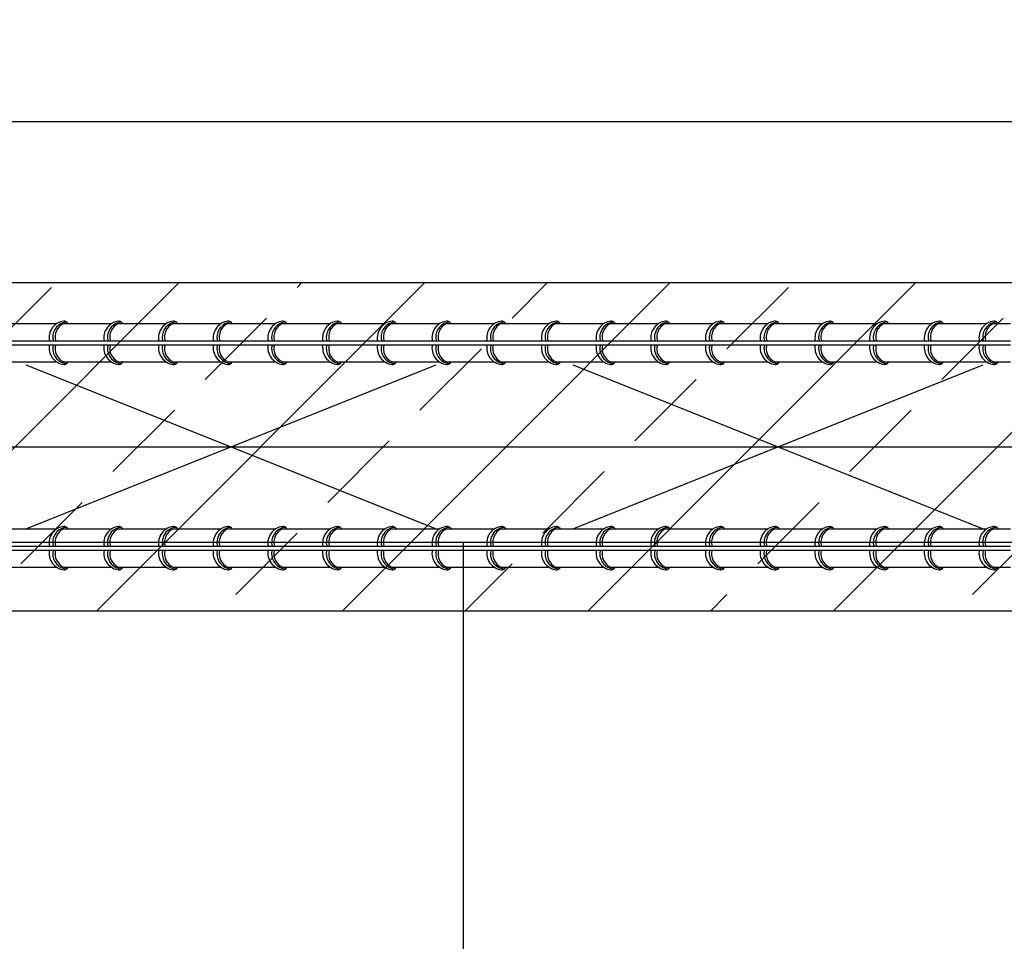
# Model space of a CAD drawing. Units: millimetres. Extents: x 44840 to 64015, y -7973 to 2854.
# Drawn here: x 52834 to 53194, y -4851 to -4514 of the extents above; entities that cross this region are included whole.
import ezdxf

# ---------------------------------------------------------------- set-up
doc = ezdxf.new("R2010")
doc.units = ezdxf.units.MM
doc.layers.add('Strichas', color=8, linetype='Continuous')
doc.layers.add('TERIVA', color=7, linetype='Continuous')
doc.styles.get("Standard").update_dxf_attribs({"font": 'calibri.ttf', "height": 25})
doc.dimstyles.new('ISO-25', dxfattribs={"dimtxt": 20, "dimasz": 15, "dimexe": 1.25, "dimexo": 0.625, "dimgap": 8, "dimtad": 1, "dimtxsty": 'Standard', "dimblk": 'OBLIQUE', "dimcen": 2.5, "dimadec": 0, "dimazin": 1, "dimtfac": 1, "dimtmove": 0, "dimatfit": 3, "dimfxl": 1, "dimarcsym": 0})

# ---------------------------------------------------------------- blocks, each defined once
blk = doc.blocks.new('blokelis is virsaus')
at = {"color": 251, "ltscale": 100, "true_color": 0x636466}
for p, q in [((69595.98, 2919.48), (69595.98, 2389.48)), ((69835.98, 2919.48), (69835.98, 2389.48)), ((69595.98, 2389.48), (69835.98, 2389.48))]:
    blk.add_line(p, q, dxfattribs=at)
blk = doc.blocks.new('_Oblique')
at = {"color": 0, "linetype": 'ByBlock', "lineweight": -2}
blk.add_line((-0.5, -0.5), (0.5, 0.5), dxfattribs=at)
blk = doc.blocks.new('*D207')
at = {"layer": 'Defpoints', "color": 0, "transparency": 16777216}
for p in [(53863.96, -4551.19), (52636.05, -4610.07), (53863.96, -4610.07)]:
    blk.add_point(p, dxfattribs=at)
at = {"layer": 'TERIVA', "color": 0, "lineweight": -2, "transparency": 16777216}
for p, q in [((52636.05, -4609.44), (52636.05, -4549.94)), ((53863.96, -4609.44), (53863.96, -4549.94)), ((52636.05, -4551.19), (53863.96, -4551.19))]:
    blk.add_line(p, q, dxfattribs=at)
at = {"layer": 'TERIVA', "color": 0, "lineweight": -2, "transparency": 16777216, "xscale": 15, "yscale": 15, "zscale": 15, "rotation": 180}
blk.add_blockref('_Oblique', (52636.05, -4551.19), dxfattribs=at)
at = {"layer": 'TERIVA', "color": 0, "lineweight": -2, "transparency": 16777216, "xscale": 15, "yscale": 15, "zscale": 15}
blk.add_blockref('_Oblique', (53863.96, -4551.19), dxfattribs=at)
at = {"layer": 'TERIVA', "color": 0, "transparency": 16777216, "insert": (53250.01, -4530.38), "char_height": 25, "attachment_point": 5}
blk.add_mtext('>6200', dxfattribs=at)

msp = doc.modelspace()

# ---------------------------------------------------------------- hatches: boundary and pattern name
at = {"layer": 'Strichas', "true_color": 0x139b48}
h = msp.add_hatch(dxfattribs=at)
h.set_pattern_fill('ANSI33,_O', color=114, scale=10)
h.set_pattern_definition([(45, (-16639.34, -2030), (-44.90128, 44.90128), []), (45, (-16594.44, -2030), (-44.90128, 44.90128), [31.75, -15.875])])
h.paths.add_polyline_path([(52636.051, -4640.069), (52636.051, -4670.069), (52711.051, -4670.069)], flags=17)
h.paths.add_polyline_path([(52711.051, -4670.069), (52636.051, -4670.069), (52636.051, -4700.069)], flags=17)
h.paths.add_polyline_path([(53863.962, -4670.069), (53863.962, -4610.069), (52636.051, -4610.069), (52636.051, -4640.069), (52711.051, -4670.069)])
h.paths.add_polyline_path([(53863.962, -4730.069), (53863.962, -4670.069), (52711.051, -4670.069), (52636.051, -4700.069), (52636.051, -4730.069)])

# ---------------------------------------------------------------- linework, layer by layer
at = {"color": 5, "lineweight": 25}
for p, q in [((52836.051, -4640.069), (52986.051, -4700.069)), ((52836.051, -4700.069), (52986.051, -4640.069)), ((53036.051, -4640.069), (53186.051, -4700.069)), ((53036.051, -4700.069), (53186.051, -4640.069)), ((52636.051, -4670.069), (53863.962, -4670.069))]:
    msp.add_line(p, q, dxfattribs=at)
at = {"layer": 'Strichas', "color": 114, "true_color": 0x139b48}
for p, q in [((52636.051, -4610.069), (53863.962, -4610.069)), ((53863.962, -4730.069), (52756.051, -4730.069))]:
    msp.add_line(p, q, dxfattribs=at)
at = {"layer": 'TERIVA', "color": 5}
for p, q in [((52829.834, -4625.047), (52836.051, -4625.047)), ((52836.051, -4625.047), (52847.37, -4625.047)), ((52849.834, -4625.047), (52856.051, -4625.047)), ((52856.051, -4625.047), (52867.37, -4625.047)), ((52869.834, -4625.047), (52876.051, -4625.047)), ((52876.051, -4625.047), (52887.37, -4625.047)), ((52889.834, -4625.047), (52896.051, -4625.047)), ((52896.051, -4625.047), (52907.37, -4625.047)), ((52909.834, -4625.047), (52916.051, -4625.047)), ((52916.051, -4625.047), (52927.37, -4625.047)), ((52929.834, -4625.047), (52936.051, -4625.047)), ((52936.051, -4625.047), (52947.37, -4625.047)), ((52949.834, -4625.047), (52956.051, -4625.047)), ((52956.051, -4625.047), (52967.37, -4625.047)), ((52969.834, -4625.047), (52976.051, -4625.047)), ((52976.051, -4625.047), (52987.37, -4625.047)), ((52989.834, -4625.047), (52996.051, -4625.047)), ((52996.051, -4625.047), (53007.37, -4625.047)), ((53009.834, -4625.047), (53016.051, -4625.047)), ((53016.051, -4625.047), (53027.37, -4625.047)), ((53029.834, -4625.047), (53036.051, -4625.047)), ((53036.051, -4625.047), (53047.37, -4625.047)), ((53049.834, -4625.047), (53056.051, -4625.047)), ((53056.051, -4625.047), (53067.37, -4625.047)), ((53069.834, -4625.047), (53076.051, -4625.047)), ((53076.051, -4625.047), (53087.37, -4625.047)), ((53089.834, -4625.047), (53096.051, -4625.047)), ((53096.051, -4625.047), (53107.37, -4625.047)), ((53109.834, -4625.047), (53116.051, -4625.047)), ((53116.051, -4625.047), (53127.37, -4625.047)), ((53129.834, -4625.047), (53136.051, -4625.047)), ((53136.051, -4625.047), (53147.37, -4625.047)), ((53149.834, -4625.047), (53156.051, -4625.047)), ((53156.051, -4625.047), (53167.37, -4625.047)), ((53169.834, -4625.047), (53176.051, -4625.047)), ((53176.051, -4625.047), (53187.37, -4625.047)), ((53189.834, -4625.047), (53196.051, -4625.047)), ((52816.051, -4631.347), (52836.051, -4631.347)), ((52816.051, -4632.747), (52836.051, -4632.747)), ((52836.051, -4631.347), (52856.051, -4631.347)), ((52836.051, -4632.747), (52856.051, -4632.747)), ((52856.051, -4631.347), (52876.051, -4631.347)), ((52856.051, -4632.747), (52876.051, -4632.747)), ((52876.051, -4631.347), (52896.051, -4631.347)), ((52876.051, -4632.747), (52896.051, -4632.747)), ((52896.051, -4631.347), (52916.051, -4631.347)), ((52896.051, -4632.747), (52916.051, -4632.747)), ((52916.051, -4631.347), (52936.051, -4631.347)), ((52916.051, -4632.747), (52936.051, -4632.747)), ((52936.051, -4631.347), (52956.051, -4631.347)), ((52936.051, -4632.747), (52956.051, -4632.747)), ((52956.051, -4631.347), (52976.051, -4631.347)), ((52956.051, -4632.747), (52976.051, -4632.747)), ((52976.051, -4631.347), (52996.051, -4631.347)), ((52976.051, -4632.747), (52996.051, -4632.747)), ((52996.051, -4631.347), (53016.051, -4631.347)), ((52996.051, -4632.747), (53016.051, -4632.747)), ((53016.051, -4631.347), (53036.051, -4631.347)), ((53016.051, -4632.747), (53036.051, -4632.747)), ((53036.051, -4631.347), (53056.051, -4631.347)), ((53036.051, -4632.747), (53056.051, -4632.747)), ((53056.051, -4631.347), (53076.051, -4631.347)), ((53056.051, -4632.747), (53076.051, -4632.747)), ((53076.051, -4631.347), (53096.051, -4631.347)), ((53076.051, -4632.747), (53096.051, -4632.747)), ((53096.051, -4631.347), (53116.051, -4631.347)), ((53096.051, -4632.747), (53116.051, -4632.747)), ((53116.051, -4631.347), (53136.051, -4631.347)), ((53116.051, -4632.747), (53136.051, -4632.747)), ((53136.051, -4631.347), (53156.051, -4631.347)), ((53136.051, -4632.747), (53156.051, -4632.747)), ((53156.051, -4631.347), (53176.051, -4631.347)), ((53156.051, -4632.747), (53176.051, -4632.747)), ((53176.051, -4631.347), (53196.051, -4631.347)), ((53176.051, -4632.747), (53196.051, -4632.747)), ((52829.834, -4639.047), (52836.051, -4639.047)), ((52836.051, -4639.047), (52847.37, -4639.047)), ((52849.834, -4639.047), (52856.051, -4639.047)), ((52856.051, -4639.047), (52867.37, -4639.047)), ((52869.834, -4639.047), (52876.051, -4639.047)), ((52876.051, -4639.047), (52887.37, -4639.047)), ((52889.834, -4639.047), (52896.051, -4639.047)), ((52896.051, -4639.047), (52907.37, -4639.047)), ((52909.834, -4639.047), (52916.051, -4639.047)), ((52916.051, -4639.047), (52927.37, -4639.047)), ((52929.834, -4639.047), (52936.051, -4639.047)), ((52936.051, -4639.047), (52947.37, -4639.047)), ((52949.834, -4639.047), (52956.051, -4639.047)), ((52956.051, -4639.047), (52967.37, -4639.047)), ((52969.834, -4639.047), (52976.051, -4639.047)), ((52976.051, -4639.047), (52987.37, -4639.047)), ((52989.834, -4639.047), (52996.051, -4639.047)), ((52996.051, -4639.047), (53007.37, -4639.047)), ((53009.834, -4639.047), (53016.051, -4639.047)), ((53016.051, -4639.047), (53027.37, -4639.047)), ((53029.834, -4639.047), (53036.051, -4639.047)), ((53036.051, -4639.047), (53047.37, -4639.047)), ((53049.834, -4639.047), (53056.051, -4639.047)), ((53056.051, -4639.047), (53067.37, -4639.047)), ((53069.834, -4639.047), (53076.051, -4639.047)), ((53076.051, -4639.047), (53087.37, -4639.047)), ((53089.834, -4639.047), (53096.051, -4639.047)), ((53096.051, -4639.047), (53107.37, -4639.047)), ((53109.834, -4639.047), (53116.051, -4639.047)), ((53116.051, -4639.047), (53127.37, -4639.047)), ((53129.834, -4639.047), (53136.051, -4639.047)), ((53136.051, -4639.047), (53147.37, -4639.047)), ((53149.834, -4639.047), (53156.051, -4639.047)), ((53156.051, -4639.047), (53167.37, -4639.047)), ((53169.834, -4639.047), (53176.051, -4639.047)), ((53176.051, -4639.047), (53187.37, -4639.047)), ((53189.834, -4639.047), (53196.051, -4639.047)), ((52829.834, -4700.069), (52836.051, -4700.069)), ((52836.051, -4700.069), (52847.37, -4700.069)), ((52849.834, -4700.069), (52856.051, -4700.069)), ((52856.051, -4700.069), (52867.37, -4700.069)), ((52869.834, -4700.069), (52876.051, -4700.069)), ((52876.051, -4700.069), (52887.37, -4700.069)), ((52889.834, -4700.069), (52896.051, -4700.069)), ((52896.051, -4700.069), (52907.37, -4700.069)), ((52909.834, -4700.069), (52916.051, -4700.069)), ((52916.051, -4700.069), (52927.37, -4700.069)), ((52929.834, -4700.069), (52936.051, -4700.069)), ((52936.051, -4700.069), (52947.37, -4700.069)), ((52949.834, -4700.069), (52956.051, -4700.069)), ((52956.051, -4700.069), (52967.37, -4700.069)), ((52969.834, -4700.069), (52976.051, -4700.069)), ((52976.051, -4700.069), (52987.37, -4700.069)), ((52989.834, -4700.069), (52996.051, -4700.069)), ((52996.051, -4700.069), (53007.37, -4700.069)), ((53009.834, -4700.069), (53016.051, -4700.069)), ((53016.051, -4700.069), (53027.37, -4700.069)), ((53029.834, -4700.069), (53036.051, -4700.069)), ((53036.051, -4700.069), (53047.37, -4700.069)), ((53049.834, -4700.069), (53056.051, -4700.069)), ((53056.051, -4700.069), (53067.37, -4700.069)), ((53069.834, -4700.069), (53076.051, -4700.069)), ((53076.051, -4700.069), (53087.37, -4700.069)), ((53089.834, -4700.069), (53096.051, -4700.069)), ((53096.051, -4700.069), (53107.37, -4700.069)), ((53109.834, -4700.069), (53116.051, -4700.069)), ((53116.051, -4700.069), (53127.37, -4700.069)), ((53129.834, -4700.069), (53136.051, -4700.069)), ((53136.051, -4700.069), (53147.37, -4700.069)), ((53149.834, -4700.069), (53156.051, -4700.069)), ((53156.051, -4700.069), (53167.37, -4700.069)), ((53169.834, -4700.069), (53176.051, -4700.069)), ((53176.051, -4700.069), (53187.37, -4700.069)), ((53189.834, -4700.069), (53196.051, -4700.069)), ((52816.051, -4706.369), (52836.051, -4706.369)), ((52816.051, -4707.769), (52836.051, -4707.769)), ((52836.051, -4706.369), (52856.051, -4706.369)), ((52836.051, -4707.769), (52856.051, -4707.769)), ((52856.051, -4706.369), (52876.051, -4706.369)), ((52856.051, -4707.769), (52876.051, -4707.769)), ((52876.051, -4706.369), (52896.051, -4706.369)), ((52876.051, -4707.769), (52896.051, -4707.769)), ((52896.051, -4706.369), (52916.051, -4706.369)), ((52896.051, -4707.769), (52916.051, -4707.769)), ((52916.051, -4706.369), (52936.051, -4706.369)), ((52916.051, -4707.769), (52936.051, -4707.769)), ((52936.051, -4706.369), (52956.051, -4706.369)), ((52936.051, -4707.769), (52956.051, -4707.769)), ((52956.051, -4706.369), (52976.051, -4706.369)), ((52956.051, -4707.769), (52976.051, -4707.769)), ((52976.051, -4706.369), (52996.051, -4706.369)), ((52976.051, -4707.769), (52996.051, -4707.769)), ((52996.051, -4706.369), (53016.051, -4706.369)), ((52996.051, -4707.769), (53016.051, -4707.769)), ((53016.051, -4706.369), (53036.051, -4706.369)), ((53016.051, -4707.769), (53036.051, -4707.769)), ((53036.051, -4706.369), (53056.051, -4706.369)), ((53036.051, -4707.769), (53056.051, -4707.769)), ((53056.051, -4706.369), (53076.051, -4706.369)), ((53056.051, -4707.769), (53076.051, -4707.769)), ((53076.051, -4706.369), (53096.051, -4706.369)), ((53076.051, -4707.769), (53096.051, -4707.769)), ((53096.051, -4706.369), (53116.051, -4706.369)), ((53096.051, -4707.769), (53116.051, -4707.769)), ((53116.051, -4706.369), (53136.051, -4706.369)), ((53116.051, -4707.769), (53136.051, -4707.769)), ((53136.051, -4706.369), (53156.051, -4706.369)), ((53136.051, -4707.769), (53156.051, -4707.769)), ((53156.051, -4706.369), (53176.051, -4706.369)), ((53156.051, -4707.769), (53176.051, -4707.769)), ((53176.051, -4706.369), (53196.051, -4706.369)), ((53176.051, -4707.769), (53196.051, -4707.769)), ((52829.834, -4714.069), (52836.051, -4714.069)), ((52836.051, -4714.069), (52847.37, -4714.069)), ((52849.834, -4714.069), (52856.051, -4714.069)), ((52856.051, -4714.069), (52867.37, -4714.069)), ((52869.834, -4714.069), (52876.051, -4714.069)), ((52876.051, -4714.069), (52887.37, -4714.069)), ((52889.834, -4714.069), (52896.051, -4714.069)), ((52896.051, -4714.069), (52907.37, -4714.069)), ((52909.834, -4714.069), (52916.051, -4714.069)), ((52916.051, -4714.069), (52927.37, -4714.069)), ((52929.834, -4714.069), (52936.051, -4714.069)), ((52936.051, -4714.069), (52947.37, -4714.069)), ((52949.834, -4714.069), (52956.051, -4714.069)), ((52956.051, -4714.069), (52967.37, -4714.069)), ((52969.834, -4714.069), (52976.051, -4714.069)), ((52976.051, -4714.069), (52987.37, -4714.069)), ((52989.834, -4714.069), (52996.051, -4714.069)), ((52996.051, -4714.069), (53007.37, -4714.069)), ((53009.834, -4714.069), (53016.051, -4714.069)), ((53016.051, -4714.069), (53027.37, -4714.069)), ((53029.834, -4714.069), (53036.051, -4714.069)), ((53036.051, -4714.069), (53047.37, -4714.069)), ((53049.834, -4714.069), (53056.051, -4714.069)), ((53056.051, -4714.069), (53067.37, -4714.069)), ((53069.834, -4714.069), (53076.051, -4714.069)), ((53076.051, -4714.069), (53087.37, -4714.069)), ((53089.834, -4714.069), (53096.051, -4714.069)), ((53096.051, -4714.069), (53107.37, -4714.069)), ((53109.834, -4714.069), (53116.051, -4714.069)), ((53116.051, -4714.069), (53127.37, -4714.069)), ((53129.834, -4714.069), (53136.051, -4714.069)), ((53136.051, -4714.069), (53147.37, -4714.069)), ((53149.834, -4714.069), (53156.051, -4714.069)), ((53156.051, -4714.069), (53167.37, -4714.069)), ((53169.834, -4714.069), (53176.051, -4714.069)), ((53176.051, -4714.069), (53187.37, -4714.069)), ((53189.834, -4714.069), (53196.051, -4714.069))]:
    msp.add_line(p, q, dxfattribs=at)
for centre, radius, start, end in [((52850.694, -4630.253), 6.177, 97.09527, 190.40655), ((52851.471, -4629.975), 5.591, 104.97922, 194.20267), ((52852.141, -4629.939), 5.409, 115.25158, 195.23079), ((52849.942, -4625.925), 1.801, 46.62509, 90.34892), ((52850.524, -4626.753), 2.235, 72.95398, 102.87106), ((52849.955, -4625.892), 1.769, 28.55548, 46.20016), ((52870.694, -4630.253), 6.177, 97.09527, 190.40655), ((52871.471, -4629.975), 5.591, 104.97922, 194.20267), ((52872.141, -4629.939), 5.409, 115.25158, 195.23079), ((52869.942, -4625.925), 1.801, 46.62509, 90.34892), ((52870.524, -4626.753), 2.235, 72.95398, 102.87106), ((52869.955, -4625.892), 1.769, 28.55548, 46.20016), ((52890.694, -4630.253), 6.177, 97.09527, 190.40655), ((52891.471, -4629.975), 5.591, 104.97922, 194.20267), ((52892.141, -4629.939), 5.409, 115.25158, 195.23079), ((52889.942, -4625.925), 1.801, 46.62509, 90.34892), ((52890.524, -4626.753), 2.235, 72.95398, 102.87106), ((52889.955, -4625.892), 1.769, 28.55548, 46.20016), ((52910.694, -4630.253), 6.177, 97.09527, 190.40655), ((52911.471, -4629.975), 5.591, 104.97922, 194.20267), ((52912.141, -4629.939), 5.409, 115.25158, 195.23079), ((52909.942, -4625.925), 1.801, 46.62509, 90.34892), ((52910.524, -4626.753), 2.235, 72.95398, 102.87106), ((52909.955, -4625.892), 1.769, 28.55548, 46.20016), ((52930.694, -4630.253), 6.177, 97.09527, 190.40655), ((52931.471, -4629.975), 5.591, 104.97922, 194.20267), ((52932.141, -4629.939), 5.409, 115.25158, 195.23079), ((52929.942, -4625.925), 1.801, 46.62509, 90.34892), ((52930.524, -4626.753), 2.235, 72.95398, 102.87106), ((52929.955, -4625.892), 1.769, 28.55548, 46.20016), ((52950.694, -4630.253), 6.177, 97.09527, 190.40655), ((52951.471, -4629.975), 5.591, 104.97922, 194.20267), ((52952.141, -4629.939), 5.409, 115.25158, 195.23079), ((52949.942, -4625.925), 1.801, 46.62509, 90.34892), ((52950.524, -4626.753), 2.235, 72.95398, 102.87106), ((52949.955, -4625.892), 1.769, 28.55548, 46.20016), ((52970.694, -4630.253), 6.177, 97.09527, 190.40655), ((52971.471, -4629.975), 5.591, 104.97922, 194.20267), ((52972.141, -4629.939), 5.409, 115.25158, 195.23079), ((52969.942, -4625.925), 1.801, 46.62509, 90.34892), ((52970.524, -4626.753), 2.235, 72.95398, 102.87106), ((52969.955, -4625.892), 1.769, 28.55548, 46.20016), ((52990.694, -4630.253), 6.177, 97.09527, 190.40655), ((52991.471, -4629.975), 5.591, 104.97922, 194.20267), ((52992.141, -4629.939), 5.409, 115.25158, 195.23079), ((52989.942, -4625.925), 1.801, 46.62509, 90.34892), ((52990.524, -4626.753), 2.235, 72.95398, 102.87106), ((52989.955, -4625.892), 1.769, 28.55548, 46.20016), ((53010.694, -4630.253), 6.177, 97.09527, 190.40655), ((53011.471, -4629.975), 5.591, 104.97922, 194.20267), ((53012.141, -4629.939), 5.409, 115.25158, 195.23079), ((53009.942, -4625.925), 1.801, 46.62509, 90.34892), ((53010.524, -4626.753), 2.235, 72.95398, 102.87106), ((53009.955, -4625.892), 1.769, 28.55548, 46.20016), ((53030.694, -4630.253), 6.177, 97.09527, 190.40655), ((53031.471, -4629.975), 5.591, 104.97922, 194.20267), ((53032.141, -4629.939), 5.409, 115.25158, 195.23079), ((53029.942, -4625.925), 1.801, 46.62509, 90.34892), ((53030.524, -4626.753), 2.235, 72.95398, 102.87106), ((53029.955, -4625.892), 1.769, 28.55548, 46.20016), ((53050.694, -4630.253), 6.177, 97.09527, 190.40655), ((53051.471, -4629.975), 5.591, 104.97922, 194.20267), ((53052.141, -4629.939), 5.409, 115.25158, 195.23079), ((53049.942, -4625.925), 1.801, 46.62509, 90.34892), ((53050.524, -4626.753), 2.235, 72.95398, 102.87106), ((53049.955, -4625.892), 1.769, 28.55548, 46.20016), ((53070.694, -4630.253), 6.177, 97.09527, 190.40655), ((53071.471, -4629.975), 5.591, 104.97922, 194.20267), ((53072.141, -4629.939), 5.409, 115.25158, 195.23079), ((53069.942, -4625.925), 1.801, 46.62509, 90.34892), ((53070.524, -4626.753), 2.235, 72.95398, 102.87106), ((53069.955, -4625.892), 1.769, 28.55548, 46.20016), ((53090.694, -4630.253), 6.177, 97.09527, 190.40655), ((53091.471, -4629.975), 5.591, 104.97922, 194.20267), ((53092.141, -4629.939), 5.409, 115.25158, 195.23079), ((53089.942, -4625.925), 1.801, 46.62509, 90.34892), ((53090.524, -4626.753), 2.235, 72.95398, 102.87106), ((53089.955, -4625.892), 1.769, 28.55548, 46.20016), ((53110.694, -4630.253), 6.177, 97.09527, 190.40655), ((53111.471, -4629.975), 5.591, 104.97922, 194.20267), ((53112.141, -4629.939), 5.409, 115.25158, 195.23079), ((53109.942, -4625.925), 1.801, 46.62509, 90.34892), ((53110.524, -4626.753), 2.235, 72.95398, 102.87106), ((53109.955, -4625.892), 1.769, 28.55548, 46.20016), ((53130.694, -4630.253), 6.177, 97.09527, 190.40655), ((53131.471, -4629.975), 5.591, 104.97922, 194.20267), ((53132.141, -4629.939), 5.409, 115.25158, 195.23079), ((53129.942, -4625.925), 1.801, 46.62509, 90.34892), ((53130.524, -4626.753), 2.235, 72.95398, 102.87106), ((53129.955, -4625.892), 1.769, 28.55548, 46.20016), ((53150.694, -4630.253), 6.177, 97.09527, 190.40655), ((53151.471, -4629.975), 5.591, 104.97922, 194.20267), ((53152.141, -4629.939), 5.409, 115.25158, 195.23079), ((53149.942, -4625.925), 1.801, 46.62509, 90.34892), ((53150.524, -4626.753), 2.235, 72.95398, 102.87106), ((53149.955, -4625.892), 1.769, 28.55548, 46.20016), ((53170.694, -4630.253), 6.177, 97.09527, 190.40655), ((53171.471, -4629.975), 5.591, 104.97922, 194.20267), ((53172.141, -4629.939), 5.409, 115.25158, 195.23079), ((53169.942, -4625.925), 1.801, 46.62509, 90.34892), ((53170.524, -4626.753), 2.235, 72.95398, 102.87106), ((53169.955, -4625.892), 1.769, 28.55548, 46.20016), ((53190.694, -4630.253), 6.177, 97.09527, 190.40655), ((53191.471, -4629.975), 5.591, 104.97922, 194.20267), ((53192.141, -4629.939), 5.409, 115.25158, 195.23079), ((53189.942, -4625.925), 1.801, 46.62509, 90.34892), ((53190.524, -4626.753), 2.235, 72.95398, 102.87106), ((53189.955, -4625.892), 1.769, 28.55548, 46.20016), ((52850.694, -4633.841), 6.177, 169.59345, 262.90473), ((52851.471, -4634.119), 5.591, 165.79733, 255.02078), ((52852.141, -4634.155), 5.409, 164.76921, 244.74842), ((52870.694, -4633.841), 6.177, 169.59345, 262.90473), ((52871.471, -4634.119), 5.591, 165.79733, 255.02078), ((52872.141, -4634.155), 5.409, 164.76921, 244.74842), ((52890.694, -4633.841), 6.177, 169.59345, 262.90473), ((52891.471, -4634.119), 5.591, 165.79733, 255.02078), ((52892.141, -4634.155), 5.409, 164.76921, 244.74842), ((52910.694, -4633.841), 6.177, 169.59345, 262.90473), ((52911.471, -4634.119), 5.591, 165.79733, 255.02078), ((52912.141, -4634.155), 5.409, 164.76921, 244.74842), ((52930.694, -4633.841), 6.177, 169.59345, 262.90473), ((52931.471, -4634.119), 5.591, 165.79733, 255.02078), ((52932.141, -4634.155), 5.409, 164.76921, 244.74842), ((52950.694, -4633.841), 6.177, 169.59345, 262.90473), ((52951.471, -4634.119), 5.591, 165.79733, 255.02078), ((52952.141, -4634.155), 5.409, 164.76921, 244.74842), ((52970.694, -4633.841), 6.177, 169.59345, 262.90473), ((52971.471, -4634.119), 5.591, 165.79733, 255.02078), ((52972.141, -4634.155), 5.409, 164.76921, 244.74842), ((52990.694, -4633.841), 6.177, 169.59345, 262.90473), ((52991.471, -4634.119), 5.591, 165.79733, 255.02078), ((52992.141, -4634.155), 5.409, 164.76921, 244.74842), ((53010.694, -4633.841), 6.177, 169.59345, 262.90473), ((53011.471, -4634.119), 5.591, 165.79733, 255.02078), ((53012.141, -4634.155), 5.409, 164.76921, 244.74842), ((53030.694, -4633.841), 6.177, 169.59345, 262.90473), ((53031.471, -4634.119), 5.591, 165.79733, 255.02078), ((53032.141, -4634.155), 5.409, 164.76921, 244.74842), ((53050.694, -4633.841), 6.177, 169.59345, 262.90473), ((53051.471, -4634.119), 5.591, 165.79733, 255.02078), ((53052.141, -4634.155), 5.409, 164.76921, 244.74842), ((53070.694, -4633.841), 6.177, 169.59345, 262.90473), ((53071.471, -4634.119), 5.591, 165.79733, 255.02078), ((53072.141, -4634.155), 5.409, 164.76921, 244.74842), ((53090.694, -4633.841), 6.177, 169.59345, 262.90473), ((53091.471, -4634.119), 5.591, 165.79733, 255.02078), ((53092.141, -4634.155), 5.409, 164.76921, 244.74842), ((53110.694, -4633.841), 6.177, 169.59345, 262.90473), ((53111.471, -4634.119), 5.591, 165.79733, 255.02078), ((53112.141, -4634.155), 5.409, 164.76921, 244.74842), ((53130.694, -4633.841), 6.177, 169.59345, 262.90473), ((53131.471, -4634.119), 5.591, 165.79733, 255.02078), ((53132.141, -4634.155), 5.409, 164.76921, 244.74842), ((53150.694, -4633.841), 6.177, 169.59345, 262.90473), ((53151.471, -4634.119), 5.591, 165.79733, 255.02078), ((53152.141, -4634.155), 5.409, 164.76921, 244.74842), ((53170.694, -4633.841), 6.177, 169.59345, 262.90473), ((53171.471, -4634.119), 5.591, 165.79733, 255.02078), ((53172.141, -4634.155), 5.409, 164.76921, 244.74842), ((53190.694, -4633.841), 6.177, 169.59345, 262.90473), ((53191.471, -4634.119), 5.591, 165.79733, 255.02078), ((53192.141, -4634.155), 5.409, 164.76921, 244.74842), ((52849.942, -4638.169), 1.801, 269.65108, 313.37491), ((52850.524, -4637.341), 2.235, 257.12894, 287.04602), ((52849.955, -4638.202), 1.769, 313.79984, 331.44452), ((52869.942, -4638.169), 1.801, 269.65108, 313.37491), ((52870.524, -4637.341), 2.235, 257.12894, 287.04602), ((52869.955, -4638.202), 1.769, 313.79984, 331.44452), ((52889.942, -4638.169), 1.801, 269.65108, 313.37491), ((52890.524, -4637.341), 2.235, 257.12894, 287.04602), ((52889.955, -4638.202), 1.769, 313.79984, 331.44452), ((52909.942, -4638.169), 1.801, 269.65108, 313.37491), ((52910.524, -4637.341), 2.235, 257.12894, 287.04602), ((52909.955, -4638.202), 1.769, 313.79984, 331.44452), ((52929.942, -4638.169), 1.801, 269.65108, 313.37491), ((52930.524, -4637.341), 2.235, 257.12894, 287.04602), ((52929.955, -4638.202), 1.769, 313.79984, 331.44452), ((52949.942, -4638.169), 1.801, 269.65108, 313.37491), ((52950.524, -4637.341), 2.235, 257.12894, 287.04602), ((52949.955, -4638.202), 1.769, 313.79984, 331.44452), ((52969.942, -4638.169), 1.801, 269.65108, 313.37491), ((52970.524, -4637.341), 2.235, 257.12894, 287.04602), ((52969.955, -4638.202), 1.769, 313.79984, 331.44452), ((52989.942, -4638.169), 1.801, 269.65108, 313.37491), ((52990.524, -4637.341), 2.235, 257.12894, 287.04602), ((52989.955, -4638.202), 1.769, 313.79984, 331.44452), ((53009.942, -4638.169), 1.801, 269.65108, 313.37491), ((53010.524, -4637.341), 2.235, 257.12894, 287.04602), ((53009.955, -4638.202), 1.769, 313.79984, 331.44452), ((53029.942, -4638.169), 1.801, 269.65108, 313.37491), ((53030.524, -4637.341), 2.235, 257.12894, 287.04602), ((53029.955, -4638.202), 1.769, 313.79984, 331.44452), ((53049.942, -4638.169), 1.801, 269.65108, 313.37491), ((53050.524, -4637.341), 2.235, 257.12894, 287.04602), ((53049.955, -4638.202), 1.769, 313.79984, 331.44452), ((53069.942, -4638.169), 1.801, 269.65108, 313.37491), ((53070.524, -4637.341), 2.235, 257.12894, 287.04602), ((53069.955, -4638.202), 1.769, 313.79984, 331.44452), ((53089.942, -4638.169), 1.801, 269.65108, 313.37491), ((53090.524, -4637.341), 2.235, 257.12894, 287.04602), ((53089.955, -4638.202), 1.769, 313.79984, 331.44452), ((53109.942, -4638.169), 1.801, 269.65108, 313.37491), ((53110.524, -4637.341), 2.235, 257.12894, 287.04602), ((53109.955, -4638.202), 1.769, 313.79984, 331.44452), ((53129.942, -4638.169), 1.801, 269.65108, 313.37491), ((53130.524, -4637.341), 2.235, 257.12894, 287.04602), ((53129.955, -4638.202), 1.769, 313.79984, 331.44452), ((53149.942, -4638.169), 1.801, 269.65108, 313.37491), ((53150.524, -4637.341), 2.235, 257.12894, 287.04602), ((53149.955, -4638.202), 1.769, 313.79984, 331.44452), ((53169.942, -4638.169), 1.801, 269.65108, 313.37491), ((53170.524, -4637.341), 2.235, 257.12894, 287.04602), ((53169.955, -4638.202), 1.769, 313.79984, 331.44452), ((53189.942, -4638.169), 1.801, 269.65108, 313.37491), ((53190.524, -4637.341), 2.235, 257.12894, 287.04602), ((53189.955, -4638.202), 1.769, 313.79984, 331.44452), ((52850.694, -4705.276), 6.177, 97.09527, 190.40655), ((52851.471, -4704.997), 5.591, 104.97922, 194.20267), ((52852.141, -4704.961), 5.409, 115.25158, 195.23079), ((52849.942, -4700.947), 1.801, 46.62509, 90.34892), ((52850.524, -4701.775), 2.235, 72.95398, 102.87106), ((52849.955, -4700.915), 1.769, 28.55548, 46.20016), ((52870.694, -4705.276), 6.177, 97.09527, 190.40655), ((52871.471, -4704.997), 5.591, 104.97922, 194.20267), ((52872.141, -4704.961), 5.409, 115.25158, 195.23079), ((52869.942, -4700.947), 1.801, 46.62509, 90.34892), ((52870.524, -4701.775), 2.235, 72.95398, 102.87106), ((52869.955, -4700.915), 1.769, 28.55548, 46.20016), ((52890.694, -4705.276), 6.177, 97.09527, 190.40655), ((52891.471, -4704.997), 5.591, 104.97922, 194.20267), ((52892.141, -4704.961), 5.409, 115.25158, 195.23079), ((52889.942, -4700.947), 1.801, 46.62509, 90.34892), ((52890.524, -4701.775), 2.235, 72.95398, 102.87106), ((52889.955, -4700.915), 1.769, 28.55548, 46.20016), ((52910.694, -4705.276), 6.177, 97.09527, 190.40655), ((52911.471, -4704.997), 5.591, 104.97922, 194.20267), ((52912.141, -4704.961), 5.409, 115.25158, 195.23079), ((52909.942, -4700.947), 1.801, 46.62509, 90.34892), ((52910.524, -4701.775), 2.235, 72.95398, 102.87106), ((52909.955, -4700.915), 1.769, 28.55548, 46.20016), ((52930.694, -4705.276), 6.177, 97.09527, 190.40655), ((52931.471, -4704.997), 5.591, 104.97922, 194.20267), ((52932.141, -4704.961), 5.409, 115.25158, 195.23079), ((52929.942, -4700.947), 1.801, 46.62509, 90.34892), ((52930.524, -4701.775), 2.235, 72.95398, 102.87106), ((52929.955, -4700.915), 1.769, 28.55548, 46.20016), ((52950.694, -4705.276), 6.177, 97.09527, 190.40655), ((52951.471, -4704.997), 5.591, 104.97922, 194.20267), ((52952.141, -4704.961), 5.409, 115.25158, 195.23079), ((52949.942, -4700.947), 1.801, 46.62509, 90.34892), ((52950.524, -4701.775), 2.235, 72.95398, 102.87106), ((52949.955, -4700.915), 1.769, 28.55548, 46.20016), ((52970.694, -4705.276), 6.177, 97.09527, 190.40655), ((52971.471, -4704.997), 5.591, 104.97922, 194.20267), ((52972.141, -4704.961), 5.409, 115.25158, 195.23079), ((52969.942, -4700.947), 1.801, 46.62509, 90.34892), ((52970.524, -4701.775), 2.235, 72.95398, 102.87106), ((52969.955, -4700.915), 1.769, 28.55548, 46.20016), ((52990.694, -4705.276), 6.177, 97.09527, 190.40655), ((52991.471, -4704.997), 5.591, 104.97922, 194.20267), ((52992.141, -4704.961), 5.409, 115.25158, 195.23079), ((52989.942, -4700.947), 1.801, 46.62509, 90.34892), ((52990.524, -4701.775), 2.235, 72.95398, 102.87106), ((52989.955, -4700.915), 1.769, 28.55548, 46.20016), ((53010.694, -4705.276), 6.177, 97.09527, 190.40655), ((53011.471, -4704.997), 5.591, 104.97922, 194.20267), ((53012.141, -4704.961), 5.409, 115.25158, 195.23079), ((53009.942, -4700.947), 1.801, 46.62509, 90.34892), ((53010.524, -4701.775), 2.235, 72.95398, 102.87106), ((53009.955, -4700.915), 1.769, 28.55548, 46.20016), ((53030.694, -4705.276), 6.177, 97.09527, 190.40655), ((53031.471, -4704.997), 5.591, 104.97922, 194.20267), ((53032.141, -4704.961), 5.409, 115.25158, 195.23079), ((53029.942, -4700.947), 1.801, 46.62509, 90.34892), ((53030.524, -4701.775), 2.235, 72.95398, 102.87106), ((53029.955, -4700.915), 1.769, 28.55548, 46.20016), ((53050.694, -4705.276), 6.177, 97.09527, 190.40655), ((53051.471, -4704.997), 5.591, 104.97922, 194.20267), ((53052.141, -4704.961), 5.409, 115.25158, 195.23079), ((53049.942, -4700.947), 1.801, 46.62509, 90.34892), ((53050.524, -4701.775), 2.235, 72.95398, 102.87106), ((53049.955, -4700.915), 1.769, 28.55548, 46.20016), ((53070.694, -4705.276), 6.177, 97.09527, 190.40655), ((53071.471, -4704.997), 5.591, 104.97922, 194.20267), ((53072.141, -4704.961), 5.409, 115.25158, 195.23079), ((53069.942, -4700.947), 1.801, 46.62509, 90.34892), ((53070.524, -4701.775), 2.235, 72.95398, 102.87106), ((53069.955, -4700.915), 1.769, 28.55548, 46.20016), ((53090.694, -4705.276), 6.177, 97.09527, 190.40655), ((53091.471, -4704.997), 5.591, 104.97922, 194.20267), ((53092.141, -4704.961), 5.409, 115.25158, 195.23079), ((53089.942, -4700.947), 1.801, 46.62509, 90.34892), ((53090.524, -4701.775), 2.235, 72.95398, 102.87106), ((53089.955, -4700.915), 1.769, 28.55548, 46.20016), ((53110.694, -4705.276), 6.177, 97.09527, 190.40655), ((53111.471, -4704.997), 5.591, 104.97922, 194.20267), ((53112.141, -4704.961), 5.409, 115.25158, 195.23079), ((53109.942, -4700.947), 1.801, 46.62509, 90.34892), ((53110.524, -4701.775), 2.235, 72.95398, 102.87106), ((53109.955, -4700.915), 1.769, 28.55548, 46.20016), ((53130.694, -4705.276), 6.177, 97.09527, 190.40655), ((53131.471, -4704.997), 5.591, 104.97922, 194.20267), ((53132.141, -4704.961), 5.409, 115.25158, 195.23079), ((53129.942, -4700.947), 1.801, 46.62509, 90.34892), ((53130.524, -4701.775), 2.235, 72.95398, 102.87106), ((53129.955, -4700.915), 1.769, 28.55548, 46.20016), ((53150.694, -4705.276), 6.177, 97.09527, 190.40655), ((53151.471, -4704.997), 5.591, 104.97922, 194.20267), ((53152.141, -4704.961), 5.409, 115.25158, 195.23079), ((53149.942, -4700.947), 1.801, 46.62509, 90.34892), ((53150.524, -4701.775), 2.235, 72.95398, 102.87106), ((53149.955, -4700.915), 1.769, 28.55548, 46.20016), ((53170.694, -4705.276), 6.177, 97.09527, 190.40655), ((53171.471, -4704.997), 5.591, 104.97922, 194.20267), ((53172.141, -4704.961), 5.409, 115.25158, 195.23079), ((53169.942, -4700.947), 1.801, 46.62509, 90.34892), ((53170.524, -4701.775), 2.235, 72.95398, 102.87106), ((53169.955, -4700.915), 1.769, 28.55548, 46.20016), ((53190.694, -4705.276), 6.177, 97.09527, 190.40655), ((53191.471, -4704.997), 5.591, 104.97922, 194.20267), ((53192.141, -4704.961), 5.409, 115.25158, 195.23079), ((53189.942, -4700.947), 1.801, 46.62509, 90.34892), ((53190.524, -4701.775), 2.235, 72.95398, 102.87106), ((53189.955, -4700.915), 1.769, 28.55548, 46.20016), ((52850.694, -4708.863), 6.177, 169.59345, 262.90473), ((52851.471, -4709.141), 5.591, 165.79733, 255.02078), ((52852.141, -4709.177), 5.409, 164.76921, 244.74842), ((52870.694, -4708.863), 6.177, 169.59345, 262.90473), ((52871.471, -4709.141), 5.591, 165.79733, 255.02078), ((52872.141, -4709.177), 5.409, 164.76921, 244.74842), ((52890.694, -4708.863), 6.177, 169.59345, 262.90473), ((52891.471, -4709.141), 5.591, 165.79733, 255.02078), ((52892.141, -4709.177), 5.409, 164.76921, 244.74842), ((52910.694, -4708.863), 6.177, 169.59345, 262.90473), ((52911.471, -4709.141), 5.591, 165.79733, 255.02078), ((52912.141, -4709.177), 5.409, 164.76921, 244.74842), ((52930.694, -4708.863), 6.177, 169.59345, 262.90473), ((52931.471, -4709.141), 5.591, 165.79733, 255.02078), ((52932.141, -4709.177), 5.409, 164.76921, 244.74842), ((52950.694, -4708.863), 6.177, 169.59345, 262.90473), ((52951.471, -4709.141), 5.591, 165.79733, 255.02078), ((52952.141, -4709.177), 5.409, 164.76921, 244.74842), ((52970.694, -4708.863), 6.177, 169.59345, 262.90473), ((52971.471, -4709.141), 5.591, 165.79733, 255.02078), ((52972.141, -4709.177), 5.409, 164.76921, 244.74842), ((52990.694, -4708.863), 6.177, 169.59345, 262.90473), ((52991.471, -4709.141), 5.591, 165.79733, 255.02078), ((52992.141, -4709.177), 5.409, 164.76921, 244.74842), ((53010.694, -4708.863), 6.177, 169.59345, 262.90473), ((53011.471, -4709.141), 5.591, 165.79733, 255.02078), ((53012.141, -4709.177), 5.409, 164.76921, 244.74842), ((53030.694, -4708.863), 6.177, 169.59345, 262.90473), ((53031.471, -4709.141), 5.591, 165.79733, 255.02078), ((53032.141, -4709.177), 5.409, 164.76921, 244.74842), ((53050.694, -4708.863), 6.177, 169.59345, 262.90473), ((53051.471, -4709.141), 5.591, 165.79733, 255.02078), ((53052.141, -4709.177), 5.409, 164.76921, 244.74842), ((53070.694, -4708.863), 6.177, 169.59345, 262.90473), ((53071.471, -4709.141), 5.591, 165.79733, 255.02078), ((53072.141, -4709.177), 5.409, 164.76921, 244.74842), ((53090.694, -4708.863), 6.177, 169.59345, 262.90473), ((53091.471, -4709.141), 5.591, 165.79733, 255.02078), ((53092.141, -4709.177), 5.409, 164.76921, 244.74842), ((53110.694, -4708.863), 6.177, 169.59345, 262.90473), ((53111.471, -4709.141), 5.591, 165.79733, 255.02078), ((53112.141, -4709.177), 5.409, 164.76921, 244.74842), ((53130.694, -4708.863), 6.177, 169.59345, 262.90473), ((53131.471, -4709.141), 5.591, 165.79733, 255.02078), ((53132.141, -4709.177), 5.409, 164.76921, 244.74842), ((53150.694, -4708.863), 6.177, 169.59345, 262.90473), ((53151.471, -4709.141), 5.591, 165.79733, 255.02078), ((53152.141, -4709.177), 5.409, 164.76921, 244.74842), ((53170.694, -4708.863), 6.177, 169.59345, 262.90473), ((53171.471, -4709.141), 5.591, 165.79733, 255.02078), ((53172.141, -4709.177), 5.409, 164.76921, 244.74842), ((53190.694, -4708.863), 6.177, 169.59345, 262.90473), ((53191.471, -4709.141), 5.591, 165.79733, 255.02078), ((53192.141, -4709.177), 5.409, 164.76921, 244.74842), ((52849.942, -4713.191), 1.801, 269.65108, 313.37491), ((52850.524, -4712.363), 2.235, 257.12894, 287.04602), ((52849.955, -4713.224), 1.769, 313.79984, 331.44452), ((52869.942, -4713.191), 1.801, 269.65108, 313.37491), ((52870.524, -4712.363), 2.235, 257.12894, 287.04602), ((52869.955, -4713.224), 1.769, 313.79984, 331.44452), ((52889.942, -4713.191), 1.801, 269.65108, 313.37491), ((52890.524, -4712.363), 2.235, 257.12894, 287.04602), ((52889.955, -4713.224), 1.769, 313.79984, 331.44452), ((52909.942, -4713.191), 1.801, 269.65108, 313.37491), ((52910.524, -4712.363), 2.235, 257.12894, 287.04602), ((52909.955, -4713.224), 1.769, 313.79984, 331.44452), ((52929.942, -4713.191), 1.801, 269.65108, 313.37491), ((52930.524, -4712.363), 2.235, 257.12894, 287.04602), ((52929.955, -4713.224), 1.769, 313.79984, 331.44452), ((52949.942, -4713.191), 1.801, 269.65108, 313.37491), ((52950.524, -4712.363), 2.235, 257.12894, 287.04602), ((52949.955, -4713.224), 1.769, 313.79984, 331.44452), ((52969.942, -4713.191), 1.801, 269.65108, 313.37491), ((52970.524, -4712.363), 2.235, 257.12894, 287.04602), ((52969.955, -4713.224), 1.769, 313.79984, 331.44452), ((52989.942, -4713.191), 1.801, 269.65108, 313.37491), ((52990.524, -4712.363), 2.235, 257.12894, 287.04602), ((52989.955, -4713.224), 1.769, 313.79984, 331.44452), ((53009.942, -4713.191), 1.801, 269.65108, 313.37491), ((53010.524, -4712.363), 2.235, 257.12894, 287.04602), ((53009.955, -4713.224), 1.769, 313.79984, 331.44452), ((53029.942, -4713.191), 1.801, 269.65108, 313.37491), ((53030.524, -4712.363), 2.235, 257.12894, 287.04602), ((53029.955, -4713.224), 1.769, 313.79984, 331.44452), ((53049.942, -4713.191), 1.801, 269.65108, 313.37491), ((53050.524, -4712.363), 2.235, 257.12894, 287.04602), ((53049.955, -4713.224), 1.769, 313.79984, 331.44452), ((53069.942, -4713.191), 1.801, 269.65108, 313.37491), ((53070.524, -4712.363), 2.235, 257.12894, 287.04602), ((53069.955, -4713.224), 1.769, 313.79984, 331.44452), ((53089.942, -4713.191), 1.801, 269.65108, 313.37491), ((53090.524, -4712.363), 2.235, 257.12894, 287.04602), ((53089.955, -4713.224), 1.769, 313.79984, 331.44452), ((53109.942, -4713.191), 1.801, 269.65108, 313.37491), ((53110.524, -4712.363), 2.235, 257.12894, 287.04602), ((53109.955, -4713.224), 1.769, 313.79984, 331.44452), ((53129.942, -4713.191), 1.801, 269.65108, 313.37491), ((53130.524, -4712.363), 2.235, 257.12894, 287.04602), ((53129.955, -4713.224), 1.769, 313.79984, 331.44452), ((53149.942, -4713.191), 1.801, 269.65108, 313.37491), ((53150.524, -4712.363), 2.235, 257.12894, 287.04602), ((53149.955, -4713.224), 1.769, 313.79984, 331.44452), ((53169.942, -4713.191), 1.801, 269.65108, 313.37491), ((53170.524, -4712.363), 2.235, 257.12894, 287.04602), ((53169.955, -4713.224), 1.769, 313.79984, 331.44452), ((53189.942, -4713.191), 1.801, 269.65108, 313.37491), ((53190.524, -4712.363), 2.235, 257.12894, 287.04602), ((53189.955, -4713.224), 1.769, 313.79984, 331.44452)]:
    msp.add_arc(centre, radius, start, end, dxfattribs=at)

# ---------------------------------------------------------------- block references
at = {"layer": 'TERIVA', "color": 0, "rotation": 180}
for p in [(122592.033, -2315.59), (122832.033, -2315.59)]:
    msp.add_blockref('blokelis is virsaus', p, dxfattribs=at)

# ---------------------------------------------------------------- dimensions: what is measured, and where the dimension line sits
at = {"layer": 'TERIVA', "color": 0}
dim = msp.add_linear_dim(base=(53863.962, -4551.19), p1=(52636.051, -4610.069), p2=(53863.962, -4610.069), text='>6200', dimstyle='ISO-25', dxfattribs=at)
dim.commit()
dim.dimension.update_dxf_attribs({"geometry": '*D207', "text_midpoint": (53250.006, -4530.382)})

doc.saveas('drawing.dxf')
